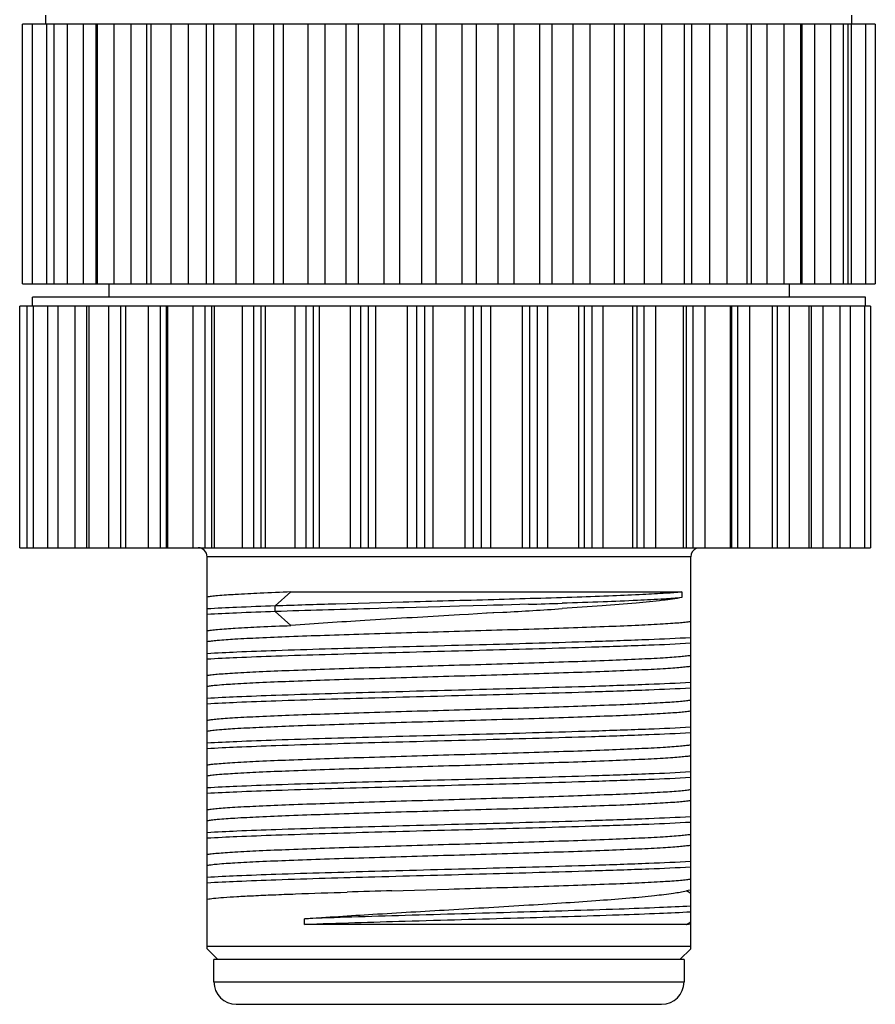
# Model space of a CAD drawing. Units: inches. Extents: x 0 to 22, y 0 to 17.
# Drawn here: x 9.4 to 10.2, y 10.3 to 11.1 of the extents above; entities that cross this region are included whole.
import ezdxf

# ---------------------------------------------------------------- set-up
doc = ezdxf.new("R2010")
doc.units = ezdxf.units.IN
doc.header["$LTSCALE"] = 1.21
doc.header["$MEASUREMENT"] = 0
doc.layers.get('0').update_dxf_attribs({"linetype": 'CONTINUOUS'})

msp = doc.modelspace()

# ---------------------------------------------------------------- linework, layer by layer
at = {"color": 7, "linetype": 'CONTINUOUS'}
for p, q in [((9.43979, 11.11634), (9.43979, 11.12422)), ((10.14845, 11.11634), (10.14845, 11.12422)), ((9.41928, 10.888), (9.41928, 11.11634)), ((10.16897, 11.11634), (9.41928, 11.11634)), ((9.42767, 11.11634), (9.42767, 10.888)), ((9.44053, 10.888), (9.44053, 11.11634)), ((9.44712, 10.888), (9.44712, 11.11634)), ((9.45848, 11.11634), (9.45848, 10.888)), ((9.47272, 10.888), (9.47272, 11.11634)), ((9.48361, 11.11634), (9.48361, 10.888)), ((9.48498, 10.888), (9.48498, 11.11634)), ((9.4995, 11.11634), (9.4995, 10.888)), ((9.51467, 10.888), (9.51467, 11.11634)), ((9.5281, 11.11634), (9.5281, 10.888)), ((9.53216, 10.888), (9.53216, 11.11634)), ((9.54946, 11.11634), (9.54946, 10.888)), ((9.56511, 10.888), (9.56511, 11.11634)), ((9.58067, 11.11634), (9.58067, 10.888)), ((9.5873, 10.888), (9.5873, 11.11634)), ((9.60686, 11.11634), (9.60686, 10.888)), ((9.6225, 10.888), (9.6225, 11.11634)), ((9.63972, 11.11634), (9.63972, 10.888)), ((9.64873, 10.888), (9.64873, 11.11634)), ((9.66995, 11.11634), (9.66995, 10.888)), ((9.68512, 10.888), (9.68512, 11.11634)), ((9.70347, 11.11634), (9.70347, 10.888)), ((9.71457, 10.888), (9.71457, 11.11634)), ((9.73681, 11.11634), (9.73681, 10.888)), ((9.75104, 10.888), (9.75104, 11.11634)), ((9.76997, 11.11634), (9.76997, 10.888)), ((9.78283, 10.888), (9.78283, 11.11634)), ((9.80541, 11.11634), (9.80541, 10.888)), ((9.81828, 10.888), (9.81828, 11.11634)), ((9.8372, 11.11634), (9.8372, 10.888)), ((9.85143, 10.888), (9.85143, 11.11634)), ((9.87367, 11.11634), (9.87367, 10.888)), ((9.88478, 10.888), (9.88478, 11.11634)), ((9.90312, 11.11634), (9.90312, 10.888)), ((9.91829, 10.888), (9.91829, 11.11634)), ((9.93951, 11.11634), (9.93951, 10.888)), ((9.94852, 10.888), (9.94852, 11.11634)), ((9.96574, 11.11634), (9.96574, 10.888)), ((9.98138, 10.888), (9.98138, 11.11634)), ((10.00094, 11.11634), (10.00094, 10.888)), ((10.00757, 10.888), (10.00757, 11.11634)), ((10.02313, 11.11634), (10.02313, 10.888)), ((10.03878, 10.888), (10.03878, 11.11634)), ((10.05608, 11.11634), (10.05608, 10.888)), ((10.06014, 10.888), (10.06014, 11.11634)), ((10.07357, 11.11634), (10.07357, 10.888)), ((10.08874, 10.888), (10.08874, 11.11634)), ((10.10326, 11.11634), (10.10326, 10.888)), ((10.10463, 10.888), (10.10463, 11.11634)), ((10.11552, 11.11634), (10.11552, 10.888)), ((10.12976, 10.888), (10.12976, 11.11634)), ((10.14112, 10.888), (10.14112, 11.11634)), ((10.14523, 10.888), (10.14523, 11.11634)), ((10.14771, 11.11634), (10.14771, 10.888)), ((10.16057, 10.888), (10.16057, 11.11634)), ((10.16897, 11.11634), (10.16897, 10.888)), ((9.41928, 10.888), (10.16897, 10.888)), ((9.49491, 10.888), (9.49491, 10.87619)), ((10.09333, 10.888), (10.09333, 10.87619)), ((9.42798, 10.86831), (9.42798, 10.87619)), ((10.16026, 10.87619), (9.42798, 10.87619)), ((10.16026, 10.86831), (10.16026, 10.87619)), ((9.41668, 10.65571), (9.41668, 10.86831)), ((10.16472, 10.86831), (9.41668, 10.86831)), ((9.42297, 10.86831), (9.42297, 10.65571)), ((9.42886, 10.65571), (9.42886, 10.86831)), ((9.44101, 10.86831), (9.44101, 10.65571)), ((9.4505, 10.65571), (9.4505, 10.86831)), ((9.46509, 10.86831), (9.46509, 10.65571)), ((9.47558, 10.65571), (9.47558, 10.86831)), ((9.47768, 10.65571), (9.47768, 10.86831)), ((9.4948, 10.86831), (9.4948, 10.65571)), ((9.50556, 10.65571), (9.50556, 10.86831)), ((9.50994, 10.65571), (9.50994, 10.86831)), ((9.52963, 10.86831), (9.52963, 10.65571)), ((9.54048, 10.65571), (9.54048, 10.86831)), ((9.54548, 10.86831), (9.54548, 10.65571)), ((9.5469, 10.65571), (9.5469, 10.86831)), ((9.56898, 10.86831), (9.56898, 10.65571)), ((9.57975, 10.65571), (9.57975, 10.86831)), ((9.58527, 10.86831), (9.58527, 10.65571)), ((9.58808, 10.65571), (9.58808, 10.86831)), ((9.61219, 10.86831), (9.61219, 10.65571)), ((9.62268, 10.65571), (9.62268, 10.86831)), ((9.62864, 10.86831), (9.62864, 10.65571)), ((9.63279, 10.65571), (9.63279, 10.86831)), ((9.65851, 10.86831), (9.65851, 10.65571)), ((9.66854, 10.65571), (9.66854, 10.86831)), ((9.67483, 10.86831), (9.67483, 10.65571)), ((9.68026, 10.65571), (9.68026, 10.86831)), ((9.70715, 10.86831), (9.70715, 10.65571)), ((9.71655, 10.65571), (9.71655, 10.86831)), ((9.72307, 10.86831), (9.72307, 10.65571)), ((9.72968, 10.65571), (9.72968, 10.86831)), ((9.75728, 10.86831), (9.75728, 10.65571)), ((9.76589, 10.65571), (9.76589, 10.86831)), ((9.77253, 10.86831), (9.77253, 10.65571)), ((9.7802, 10.65571), (9.7802, 10.86831)), ((9.80804, 10.86831), (9.80804, 10.65571)), ((9.81572, 10.65571), (9.81572, 10.86831)), ((9.82235, 10.86831), (9.82235, 10.65571)), ((9.83096, 10.65571), (9.83096, 10.86831)), ((9.85856, 10.86831), (9.85856, 10.65571)), ((9.86517, 10.65571), (9.86517, 10.86831)), ((9.87169, 10.86831), (9.87169, 10.65571)), ((9.88109, 10.65571), (9.88109, 10.86831)), ((9.90798, 10.86831), (9.90798, 10.65571)), ((9.91341, 10.65571), (9.91341, 10.86831)), ((9.9197, 10.86831), (9.9197, 10.65571)), ((9.92973, 10.65571), (9.92973, 10.86831)), ((9.95545, 10.86831), (9.95545, 10.65571)), ((9.9596, 10.65571), (9.9596, 10.86831)), ((9.96556, 10.86831), (9.96556, 10.65571)), ((9.97605, 10.65571), (9.97605, 10.86831)), ((10.00016, 10.86831), (10.00016, 10.65571)), ((10.00297, 10.65571), (10.00297, 10.86831)), ((10.0085, 10.86831), (10.0085, 10.65571)), ((10.01926, 10.65571), (10.01926, 10.86831)), ((10.04134, 10.86831), (10.04134, 10.65571)), ((10.04276, 10.65571), (10.04276, 10.86831)), ((10.04776, 10.86831), (10.04776, 10.65571)), ((10.05861, 10.65571), (10.05861, 10.86831)), ((10.0783, 10.86831), (10.0783, 10.65571)), ((10.08268, 10.86831), (10.08268, 10.65571)), ((10.09344, 10.65571), (10.09344, 10.86831)), ((10.11056, 10.86831), (10.11056, 10.65571)), ((10.11267, 10.86831), (10.11267, 10.65571)), ((10.12315, 10.65571), (10.12315, 10.86831)), ((10.13774, 10.86831), (10.13774, 10.65571)), ((10.14723, 10.65571), (10.14723, 10.86831)), ((10.15938, 10.86831), (10.15938, 10.65571)), ((10.16472, 10.86831), (10.16472, 10.65571)), ((9.41668, 10.65571), (10.16472, 10.65571)), ((9.58152, 10.30302), (9.58152, 10.64784)), ((10.00672, 10.64784), (9.58152, 10.64784)), ((10.00672, 10.30302), (10.00672, 10.64784)), ((9.65519, 10.61687), (9.64141, 10.60456)), ((9.65519, 10.61687), (9.99882, 10.61687)), ((9.99882, 10.61687), (9.99882, 10.61195)), ((9.64141, 10.59964), (9.64141, 10.60455)), ((9.72429, 10.60705), (9.6946, 10.6062)), ((9.75395, 10.60787), (9.72429, 10.60705)), ((9.74819, 10.60279), (9.72441, 10.60213)), ((9.75417, 10.60295), (9.74819, 10.60279)), ((9.7548, 10.60297), (9.75417, 10.60295)), ((9.78627, 10.60383), (9.7548, 10.60297)), ((9.80339, 10.6043), (9.78627, 10.60383)), ((9.82727, 10.60496), (9.80339, 10.6043)), ((9.83318, 10.60513), (9.82727, 10.60496)), ((9.8342, 10.60516), (9.83318, 10.60513)), ((9.83532, 10.60519), (9.8342, 10.60516)), ((9.84146, 10.60536), (9.83532, 10.60519)), ((9.86393, 10.60602), (9.84146, 10.60536)), ((9.65519, 10.58733), (9.64141, 10.59964)), ((9.80336, 10.59668), (9.79412, 10.59614)), ((9.8112, 10.59714), (9.80336, 10.59668)), ((9.82716, 10.59808), (9.8112, 10.59714)), ((9.82761, 10.59811), (9.82716, 10.59808)), ((9.8327, 10.59841), (9.82761, 10.59811)), ((9.83306, 10.59843), (9.8327, 10.59841)), ((9.83354, 10.59846), (9.83306, 10.59843)), ((9.84136, 10.59892), (9.83354, 10.59846)), ((9.84184, 10.59895), (9.84136, 10.59892)), ((9.74399, 10.35404), (9.79412, 10.35551)), ((10.00672, 10.35175), (10.00289, 10.35402)), ((10.00672, 10.35461), (10.00437, 10.35422)), ((9.66698, 10.32448), (9.66698, 10.32941)), ((10.00289, 10.32448), (9.66698, 10.32448)), ((10.00289, 10.32448), (10.00672, 10.32676)), ((10.00289, 10.32448), (10.00672, 10.32507)), ((9.58152, 10.30532), (10.00672, 10.30532)), ((9.59103, 10.29351), (9.58152, 10.30302)), ((9.99721, 10.29351), (10.00672, 10.30302)), ((10.00081, 10.29351), (9.58743, 10.29351)), ((9.58743, 10.27383), (9.58743, 10.29351)), ((10.00081, 10.29351), (10.00081, 10.27383)), ((9.58743, 10.27383), (10.00081, 10.27383)), ((9.60711, 10.25414), (9.98113, 10.25414))]:
    msp.add_line(p, q, dxfattribs=at)
for centre, radius, start, end in [((9.57365, 10.64784), 0.00787, 0, 90), ((10.01459, 10.64784), 0.00787, 112.52343, 180), ((10.07366, -2.52334), 13.13502, 91.653738, 91.885861), ((10.21117, -6.99831), 17.60717, 91.584177, 91.854383), ((9.42339, 17.71219), 7.12553, 273.36673, 273.784956), ((9.50076, 22.86897), 12.26833, 271.696329, 271.834981), ((10.27443, -7.45243), 17.81437, 91.706296, 91.833415), ((9.99303, 10.43489), 0.08147, 276.95164, 278.001), ((9.60711, 10.27383), 0.01969, 180, 270), ((9.98113, 10.27383), 0.01969, 270, 360)]:
    msp.add_arc(centre, radius, start, end, dxfattribs=at)
for points, knots in [([(9.65519, 10.61687), (9.64614, 10.61654), (9.62983, 10.61586), (9.60829, 10.61477), (9.59401, 10.61384), (9.58577, 10.613), (9.58274, 10.61258), (9.58152, 10.61235)], [0, 0, 0, 0, 0.368066, 0.663266, 0.876114, 0.949482, 1, 1, 1, 1]), ([(9.99882, 10.61687), (9.99424, 10.61635), (9.98283, 10.6155), (9.96263, 10.61442), (9.93657, 10.61332), (9.89288, 10.61177), (9.83145, 10.60997), (9.78048, 10.60859), (9.75395, 10.60787)], [0, 0, 0, 0, 0.056438, 0.139997, 0.247665, 0.375692, 0.675148, 1, 1, 1, 1]), ([(9.99881, 10.61195), (9.99366, 10.61136), (9.98069, 10.61045), (9.95761, 10.60925), (9.9277, 10.60806), (9.9056, 10.60732), (9.8936, 10.60693)], [0, 0, 0, 0, 0.147735, 0.370067, 0.658246, 1, 1, 1, 1]), ([(9.99882, 10.61195), (9.99334, 10.6109), (9.97994, 10.60914), (9.95657, 10.60679), (9.92705, 10.60445), (9.90542, 10.60297), (9.89376, 10.60219)], [0, 0, 0, 0, 0.158392, 0.383744, 0.667812, 1, 1, 1, 1]), ([(9.64141, 10.60455), (9.63008, 10.60419), (9.61012, 10.60338), (9.59016, 10.60249), (9.58152, 10.60195)], [0, 0, 0, 0, 0.567044, 1, 1, 1, 1]), ([(9.64141, 10.59964), (9.63008, 10.59925), (9.61012, 10.59848), (9.59016, 10.59755), (9.58152, 10.59703)], [0, 0, 0, 0, 0.567045, 1, 1, 1, 1]), ([(9.79412, 10.59614), (9.76946, 10.5947), (9.72313, 10.59201), (9.67682, 10.58899), (9.65519, 10.58733)], [0, 0, 0, 0, 0.532431, 1, 1, 1, 1]), ([(9.58152, 10.58281), (9.58274, 10.58304), (9.58577, 10.58346), (9.59401, 10.58431), (9.60829, 10.58523), (9.62983, 10.58632), (9.64614, 10.587), (9.65519, 10.58733)], [0, 0, 0, 0, 0.050518, 0.123886, 0.336734, 0.631934, 1, 1, 1, 1]), ([(10.00672, 10.59083), (10.00552, 10.59058), (10.00255, 10.59017), (9.99727, 10.58964), (9.99039, 10.5891), (9.97817, 10.58831), (9.95938, 10.58736), (9.93307, 10.58628), (9.90237, 10.58519), (9.85556, 10.58369), (9.81909, 10.58263), (9.79412, 10.5819)], [0, 0, 0, 0, 0.017259, 0.042235, 0.074759, 0.114577, 0.214835, 0.339873, 0.485752, 0.64787, 1, 1, 1, 1]), ([(9.79412, 10.5819), (9.76915, 10.58117), (9.73268, 10.58011), (9.68587, 10.57861), (9.65517, 10.57752), (9.62886, 10.57644), (9.60777, 10.57537), (9.59378, 10.57445), (9.58569, 10.57363), (9.58272, 10.57322), (9.58152, 10.57298)], [0, 0, 0, 0, 0.352131, 0.514249, 0.660129, 0.785167, 0.885425, 0.957765, 0.982743, 1, 1, 1, 1]), ([(10.00672, 10.57661), (9.99448, 10.57587), (9.96544, 10.57461), (9.90556, 10.57259), (9.82517, 10.5704), (9.73263, 10.56798), (9.65948, 10.56589), (9.61037, 10.56406), (9.59023, 10.56311), (9.58152, 10.56258)], [0, 0, 0, 0, 0.086424, 0.205001, 0.422507, 0.653469, 0.857785, 0.938506, 1, 1, 1, 1]), ([(10.00672, 10.57169), (9.99448, 10.57094), (9.96544, 10.56969), (9.90555, 10.56767), (9.82517, 10.56548), (9.73263, 10.56306), (9.65948, 10.56097), (9.61037, 10.55914), (9.59023, 10.55818), (9.58152, 10.55766)], [0, 0, 0, 0, 0.086426, 0.205003, 0.422508, 0.653468, 0.857783, 0.938505, 1, 1, 1, 1]), ([(9.79412, 10.55236), (9.81909, 10.55309), (9.85556, 10.55415), (9.90237, 10.55565), (9.93307, 10.55674), (9.95938, 10.55782), (9.98047, 10.55889), (9.99446, 10.55982), (10.00255, 10.56064), (10.00552, 10.56105), (10.00672, 10.56129)], [0, 0, 0, 0, 0.352131, 0.514249, 0.660129, 0.785167, 0.885425, 0.957765, 0.982743, 1, 1, 1, 1]), ([(9.58152, 10.54344), (9.58272, 10.54368), (9.58569, 10.54409), (9.59097, 10.54463), (9.59785, 10.54517), (9.61007, 10.54596), (9.62886, 10.5469), (9.65517, 10.54799), (9.68587, 10.54907), (9.73268, 10.55058), (9.76915, 10.55164), (9.79412, 10.55236)], [0, 0, 0, 0, 0.017259, 0.042235, 0.074759, 0.114577, 0.214835, 0.339873, 0.485752, 0.64787, 1, 1, 1, 1]), ([(10.00672, 10.55146), (10.00552, 10.55121), (10.00255, 10.5508), (9.99727, 10.55027), (9.99039, 10.54973), (9.97817, 10.54894), (9.95938, 10.54799), (9.93307, 10.54691), (9.90237, 10.54582), (9.85556, 10.54432), (9.81909, 10.54326), (9.79412, 10.54253)], [0, 0, 0, 0, 0.017259, 0.042235, 0.074759, 0.114577, 0.214835, 0.339873, 0.485752, 0.64787, 1, 1, 1, 1]), ([(9.79412, 10.54253), (9.76915, 10.5418), (9.73268, 10.54074), (9.68587, 10.53924), (9.65517, 10.53815), (9.62886, 10.53707), (9.60777, 10.536), (9.59378, 10.53508), (9.58569, 10.53426), (9.58272, 10.53384), (9.58152, 10.53361)], [0, 0, 0, 0, 0.352131, 0.514249, 0.660129, 0.785167, 0.885425, 0.957765, 0.982743, 1, 1, 1, 1]), ([(10.00672, 10.53724), (9.99448, 10.5365), (9.96544, 10.53524), (9.90556, 10.53322), (9.82517, 10.53103), (9.73263, 10.52861), (9.65948, 10.52652), (9.61037, 10.52469), (9.59023, 10.52374), (9.58152, 10.52321)], [0, 0, 0, 0, 0.086424, 0.205001, 0.422507, 0.653469, 0.857785, 0.938506, 1, 1, 1, 1]), ([(10.00672, 10.53232), (9.99448, 10.53157), (9.96544, 10.53032), (9.90555, 10.5283), (9.82517, 10.52611), (9.73263, 10.52369), (9.65948, 10.5216), (9.61037, 10.51977), (9.59023, 10.51881), (9.58152, 10.51829)], [0, 0, 0, 0, 0.086426, 0.205003, 0.422508, 0.653468, 0.857783, 0.938505, 1, 1, 1, 1]), ([(9.79412, 10.51299), (9.81909, 10.51372), (9.85556, 10.51478), (9.90237, 10.51628), (9.93307, 10.51737), (9.95938, 10.51845), (9.98047, 10.51952), (9.99446, 10.52045), (10.00255, 10.52127), (10.00552, 10.52168), (10.00672, 10.52192)], [0, 0, 0, 0, 0.352131, 0.514249, 0.660129, 0.785167, 0.885425, 0.957765, 0.982743, 1, 1, 1, 1]), ([(9.58152, 10.50407), (9.58272, 10.50431), (9.58569, 10.50472), (9.59097, 10.50526), (9.59785, 10.5058), (9.61007, 10.50659), (9.62886, 10.50753), (9.65517, 10.50862), (9.68587, 10.5097), (9.73268, 10.5112), (9.76915, 10.51226), (9.79412, 10.51299)], [0, 0, 0, 0, 0.017259, 0.042235, 0.074759, 0.114577, 0.214835, 0.339873, 0.485752, 0.64787, 1, 1, 1, 1]), ([(10.00672, 10.51209), (10.00552, 10.51184), (10.00255, 10.51143), (9.99727, 10.5109), (9.99039, 10.51036), (9.97817, 10.50957), (9.95938, 10.50862), (9.93307, 10.50754), (9.90237, 10.50645), (9.85556, 10.50495), (9.81909, 10.50389), (9.79412, 10.50316)], [0, 0, 0, 0, 0.017259, 0.042235, 0.074759, 0.114577, 0.214835, 0.339873, 0.485752, 0.64787, 1, 1, 1, 1]), ([(9.79412, 10.50316), (9.76915, 10.50243), (9.73268, 10.50137), (9.68587, 10.49987), (9.65517, 10.49878), (9.62886, 10.4977), (9.60777, 10.49663), (9.59378, 10.49571), (9.58569, 10.49489), (9.58272, 10.49447), (9.58152, 10.49424)], [0, 0, 0, 0, 0.352131, 0.514249, 0.660129, 0.785167, 0.885425, 0.957765, 0.982743, 1, 1, 1, 1]), ([(10.00672, 10.49787), (9.99448, 10.49713), (9.96544, 10.49587), (9.90556, 10.49385), (9.82517, 10.49166), (9.73263, 10.48924), (9.65948, 10.48715), (9.61037, 10.48532), (9.59023, 10.48437), (9.58152, 10.48384)], [0, 0, 0, 0, 0.086424, 0.205001, 0.422507, 0.653469, 0.857785, 0.938506, 1, 1, 1, 1]), ([(10.00672, 10.49295), (9.99448, 10.4922), (9.96544, 10.49095), (9.90555, 10.48893), (9.82517, 10.48674), (9.73263, 10.48432), (9.65948, 10.48223), (9.61037, 10.4804), (9.59023, 10.47944), (9.58152, 10.47892)], [0, 0, 0, 0, 0.086426, 0.205003, 0.422508, 0.653468, 0.857783, 0.938505, 1, 1, 1, 1]), ([(9.79412, 10.47362), (9.81909, 10.47435), (9.85556, 10.47541), (9.90237, 10.47691), (9.93307, 10.478), (9.95938, 10.47908), (9.98047, 10.48015), (9.99446, 10.48108), (10.00255, 10.4819), (10.00552, 10.48231), (10.00672, 10.48255)], [0, 0, 0, 0, 0.352131, 0.514249, 0.660129, 0.785167, 0.885425, 0.957765, 0.982743, 1, 1, 1, 1]), ([(9.58152, 10.4647), (9.58272, 10.46494), (9.58569, 10.46535), (9.59097, 10.46589), (9.59785, 10.46643), (9.61007, 10.46722), (9.62886, 10.46816), (9.65517, 10.46924), (9.68587, 10.47033), (9.73268, 10.47183), (9.76915, 10.47289), (9.79412, 10.47362)], [0, 0, 0, 0, 0.017259, 0.042235, 0.074759, 0.114577, 0.214835, 0.339873, 0.485752, 0.64787, 1, 1, 1, 1]), ([(10.00672, 10.47272), (10.00552, 10.47247), (10.00255, 10.47206), (9.99727, 10.47153), (9.99039, 10.47099), (9.97817, 10.4702), (9.95938, 10.46925), (9.93307, 10.46817), (9.90237, 10.46708), (9.85556, 10.46558), (9.81909, 10.46452), (9.79412, 10.46379)], [0, 0, 0, 0, 0.017259, 0.042235, 0.074759, 0.114577, 0.214835, 0.339873, 0.485752, 0.64787, 1, 1, 1, 1]), ([(9.79412, 10.46379), (9.76915, 10.46306), (9.73268, 10.462), (9.68587, 10.4605), (9.65517, 10.45941), (9.62886, 10.45833), (9.60777, 10.45726), (9.59378, 10.45634), (9.58569, 10.45552), (9.58272, 10.4551), (9.58152, 10.45487)], [0, 0, 0, 0, 0.352131, 0.514249, 0.660129, 0.785167, 0.885425, 0.957765, 0.982743, 1, 1, 1, 1]), ([(10.00672, 10.4585), (9.99448, 10.45776), (9.96544, 10.4565), (9.90556, 10.45448), (9.82517, 10.45229), (9.73263, 10.44987), (9.65948, 10.44778), (9.61037, 10.44595), (9.59023, 10.445), (9.58152, 10.44447)], [0, 0, 0, 0, 0.086424, 0.205001, 0.422507, 0.653469, 0.857785, 0.938506, 1, 1, 1, 1]), ([(10.00672, 10.45358), (9.99448, 10.45283), (9.96544, 10.45158), (9.90555, 10.44956), (9.82517, 10.44737), (9.73263, 10.44495), (9.65948, 10.44286), (9.61037, 10.44103), (9.59023, 10.44007), (9.58152, 10.43955)], [0, 0, 0, 0, 0.086426, 0.205003, 0.422508, 0.653468, 0.857783, 0.938505, 1, 1, 1, 1]), ([(9.79412, 10.43425), (9.81909, 10.43498), (9.85556, 10.43604), (9.90237, 10.43754), (9.93307, 10.43863), (9.95938, 10.43971), (9.98047, 10.44078), (9.99446, 10.44171), (10.00255, 10.44253), (10.00552, 10.44294), (10.00672, 10.44318)], [0, 0, 0, 0, 0.352131, 0.514249, 0.660129, 0.785167, 0.885425, 0.957765, 0.982743, 1, 1, 1, 1]), ([(9.58152, 10.42533), (9.58272, 10.42557), (9.58569, 10.42598), (9.59097, 10.42652), (9.59785, 10.42706), (9.61007, 10.42785), (9.62886, 10.42879), (9.65517, 10.42987), (9.68587, 10.43096), (9.73268, 10.43246), (9.76915, 10.43352), (9.79412, 10.43425)], [0, 0, 0, 0, 0.017259, 0.042235, 0.074759, 0.114577, 0.214835, 0.339873, 0.485752, 0.64787, 1, 1, 1, 1]), ([(10.00672, 10.43335), (10.00552, 10.4331), (10.00255, 10.43269), (9.99727, 10.43216), (9.99039, 10.43162), (9.97817, 10.43082), (9.95938, 10.42988), (9.93307, 10.4288), (9.90237, 10.42771), (9.85556, 10.42621), (9.81909, 10.42515), (9.79412, 10.42442)], [0, 0, 0, 0, 0.017259, 0.042235, 0.074759, 0.114577, 0.214835, 0.339873, 0.485752, 0.64787, 1, 1, 1, 1]), ([(9.79412, 10.42442), (9.76915, 10.42369), (9.73268, 10.42263), (9.68587, 10.42113), (9.65517, 10.42004), (9.62886, 10.41896), (9.60777, 10.41789), (9.59378, 10.41697), (9.58569, 10.41615), (9.58272, 10.41573), (9.58152, 10.4155)], [0, 0, 0, 0, 0.352131, 0.514249, 0.660129, 0.785167, 0.885425, 0.957765, 0.982743, 1, 1, 1, 1]), ([(10.00672, 10.41913), (9.99448, 10.41839), (9.96544, 10.41713), (9.90556, 10.41511), (9.82517, 10.41292), (9.73263, 10.4105), (9.65948, 10.40841), (9.61037, 10.40658), (9.59023, 10.40563), (9.58152, 10.4051)], [0, 0, 0, 0, 0.086424, 0.205001, 0.422507, 0.653469, 0.857785, 0.938506, 1, 1, 1, 1]), ([(10.00672, 10.41421), (9.99448, 10.41346), (9.96544, 10.41221), (9.90555, 10.41019), (9.82517, 10.408), (9.73263, 10.40558), (9.65948, 10.40349), (9.61037, 10.40166), (9.59023, 10.4007), (9.58152, 10.40017)], [0, 0, 0, 0, 0.086426, 0.205003, 0.422508, 0.653468, 0.857783, 0.938505, 1, 1, 1, 1]), ([(9.79412, 10.39488), (9.81909, 10.39561), (9.85556, 10.39667), (9.90237, 10.39817), (9.93307, 10.39926), (9.95938, 10.40034), (9.98047, 10.40141), (9.99446, 10.40234), (10.00255, 10.40316), (10.00552, 10.40357), (10.00672, 10.40381)], [0, 0, 0, 0, 0.352131, 0.514249, 0.660129, 0.785167, 0.885425, 0.957765, 0.982743, 1, 1, 1, 1]), ([(9.58152, 10.38596), (9.58272, 10.3862), (9.58569, 10.38661), (9.59097, 10.38715), (9.59785, 10.38769), (9.61007, 10.38848), (9.62886, 10.38942), (9.65517, 10.3905), (9.68587, 10.39159), (9.73268, 10.39309), (9.76915, 10.39415), (9.79412, 10.39488)], [0, 0, 0, 0, 0.017259, 0.042235, 0.074759, 0.114577, 0.214835, 0.339873, 0.485752, 0.64787, 1, 1, 1, 1]), ([(10.00672, 10.39398), (10.00552, 10.39373), (10.00255, 10.39332), (9.99727, 10.39279), (9.99039, 10.39225), (9.97817, 10.39145), (9.95938, 10.39051), (9.93307, 10.38943), (9.90237, 10.38834), (9.85556, 10.38684), (9.81909, 10.38578), (9.79412, 10.38505)], [0, 0, 0, 0, 0.017259, 0.042235, 0.074759, 0.114577, 0.214835, 0.339873, 0.485752, 0.64787, 1, 1, 1, 1]), ([(9.79412, 10.38505), (9.76915, 10.38432), (9.73268, 10.38326), (9.68587, 10.38176), (9.65517, 10.38067), (9.62886, 10.37959), (9.60777, 10.37852), (9.59378, 10.3776), (9.58569, 10.37678), (9.58272, 10.37636), (9.58152, 10.37613)], [0, 0, 0, 0, 0.352131, 0.514249, 0.660129, 0.785167, 0.885425, 0.957765, 0.982743, 1, 1, 1, 1]), ([(10.00672, 10.37976), (9.99448, 10.37902), (9.96544, 10.37776), (9.90556, 10.37574), (9.82517, 10.37355), (9.73263, 10.37113), (9.65948, 10.36904), (9.61037, 10.36721), (9.59023, 10.36626), (9.58152, 10.36573)], [0, 0, 0, 0, 0.086424, 0.205001, 0.422507, 0.653469, 0.857785, 0.938506, 1, 1, 1, 1]), ([(10.00672, 10.37484), (9.99448, 10.37409), (9.96544, 10.37284), (9.90555, 10.37082), (9.82517, 10.36863), (9.73263, 10.36621), (9.65948, 10.36412), (9.61037, 10.36229), (9.59023, 10.36133), (9.58152, 10.3608)], [0, 0, 0, 0, 0.086426, 0.205003, 0.422508, 0.653468, 0.857783, 0.938505, 1, 1, 1, 1]), ([(9.79412, 10.35551), (9.81909, 10.35624), (9.85556, 10.3573), (9.90237, 10.3588), (9.93307, 10.35989), (9.95938, 10.36097), (9.98047, 10.36204), (9.99446, 10.36297), (10.00255, 10.36379), (10.00552, 10.3642), (10.00672, 10.36444)], [0, 0, 0, 0, 0.352131, 0.514249, 0.660129, 0.785167, 0.885425, 0.957765, 0.982743, 1, 1, 1, 1]), ([(9.58152, 10.34659), (9.58335, 10.34696), (9.5881, 10.34751), (9.59678, 10.34826), (9.6085, 10.349), (9.62308, 10.34977), (9.6403, 10.35053), (9.66773, 10.35161), (9.68939, 10.35233), (9.70449, 10.35282)], [0, 0, 0, 0, 0.045324, 0.11642, 0.212261, 0.331425, 0.472087, 0.632082, 1, 1, 1, 1]), ([(9.79412, 10.33734), (9.81753, 10.33869), (9.85183, 10.34071), (9.89606, 10.34349), (9.92563, 10.34553), (9.95155, 10.34758), (9.97314, 10.34958), (9.98979, 10.35156), (9.99916, 10.3531), (10.00289, 10.35402)], [0, 0, 0, 0, 0.335681, 0.491923, 0.634642, 0.759909, 0.864301, 0.945017, 1, 1, 1, 1]), ([(10.00671, 10.34049), (9.99757, 10.33996), (9.97654, 10.33901), (9.92578, 10.33711), (9.8677, 10.33545), (9.80506, 10.33365), (9.75653, 10.33232), (9.71051, 10.3309), (9.68094, 10.32993), (9.66698, 10.3294)], [0, 0, 0, 0, 0.080824, 0.185779, 0.448313, 0.593594, 0.73887, 0.876742, 1, 1, 1, 1]), ([(9.66698, 10.32941), (9.68706, 10.33085), (9.72943, 10.33354), (9.77182, 10.33605), (9.79412, 10.33734)], [0, 0, 0, 0, 0.47396, 1, 1, 1, 1]), ([(9.66698, 10.32448), (9.69655, 10.32558), (9.75903, 10.32749), (9.85125, 10.33004), (9.92578, 10.33221), (9.97654, 10.33409), (9.99757, 10.33505), (10.00672, 10.33559)], [0, 0, 0, 0, 0.261129, 0.551676, 0.814207, 0.919154, 1, 1, 1, 1])]:
    msp.add_open_spline(points, degree=3, knots=knots, dxfattribs=at)

doc.saveas('drawing.dxf')
